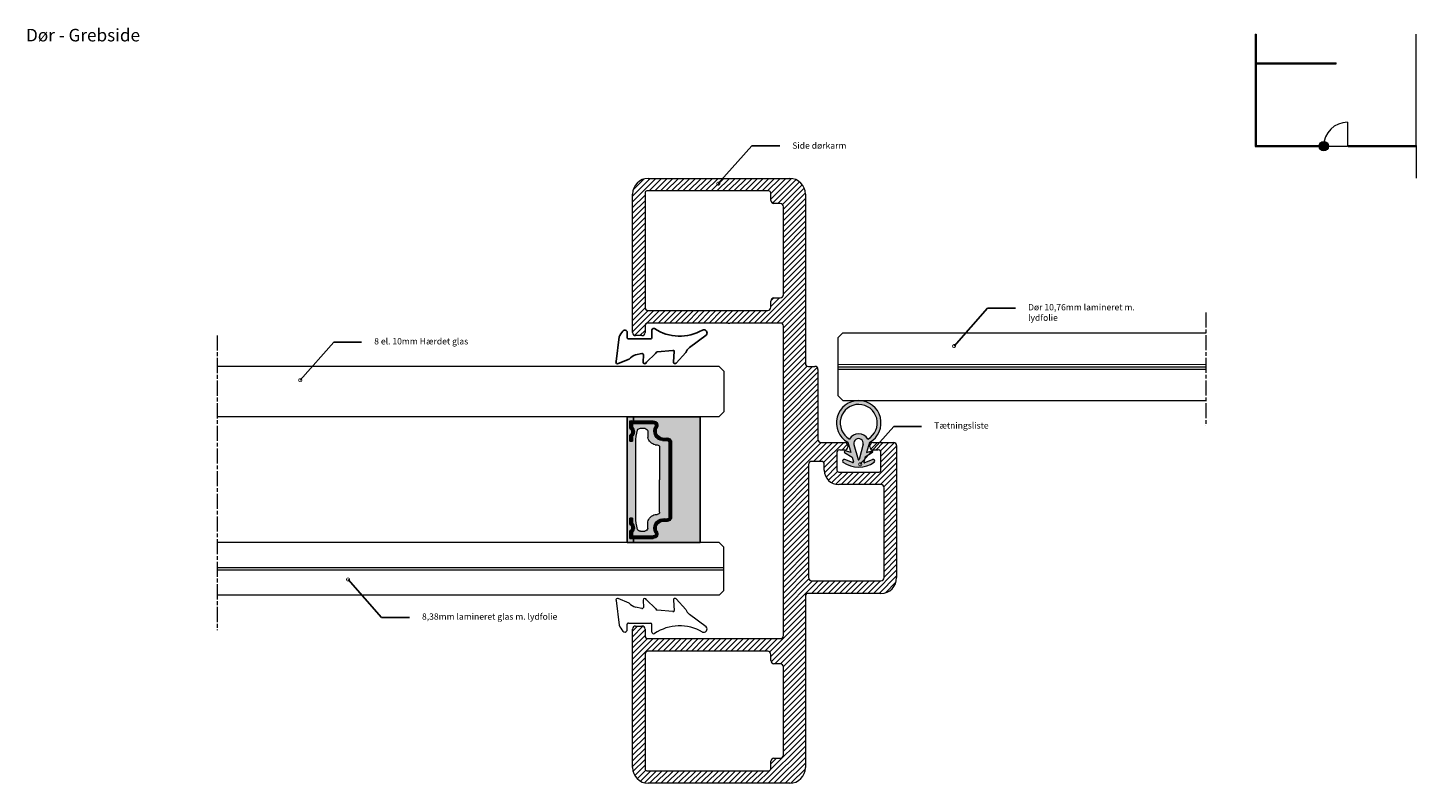
# Model space of a CAD drawing. Units: millimetres. Extents: x 2724 to 2945, y 2825 to 2945.
import ezdxf
from ezdxf import colors
from ezdxf.entities.mleader import LeaderData, LeaderLine
from ezdxf.math import Vec2, Vec3

# ---------------------------------------------------------------- set-up
doc = ezdxf.new("R2010")
doc.units = ezdxf.units.MM
doc.linetypes.add('ACAD_ISO08W100', pattern=[36, 24, -3, 6, -3])
doc.styles.add('GS1', font='arial.ttf', dxfattribs={"height": 40})
doc.styles.get("Standard").update_dxf_attribs({"font": 'arial.ttf'})

# ---------------------------------------------------------------- blocks, each defined once
blk = doc.blocks.new('_DotSmall')
at = {"color": 0, "linetype": 'ByBlock', "const_width": 0.5}
blk.add_lwpolyline([(-0.0625, 0, 1), (0.0625, 0, 1)], format="xyb", close=True, dxfattribs=at)
blk = doc.blocks.new('Skubgummi 3-4mm')
at = {"color": 7}
for p, q in [((4.858509704466087, 14.37319504318111), (0.9318352933555616, 13.88192347551239)), ((4.441295757730131, 12.27945495424001), (5.160967541416994, 14.01571904668845)), ((0.06226140348780973, 12.61311438052371), (1.061851381040924, 12.61311438052371)), ((1.249936451721624, 12.39593845246281), (1.249936451721624, 8.865627420748297)), ((3.580791342145858, 10.25683354161674), (3.782937141405, 11.28984884397005)), ((3.568374075345218, 8.08676384031287), (4.939790936580266, 9.547641840307278)), ((4.925182387400582, 10.06514049474936), (3.750067905756168, 10.01298175524653)), ((-0.1659971774274709, 8.69504489197243), (1.075120813213744, 8.69504489197243)), ((3.077709429803235, 5.323846744714047), (3.320089608256694, 7.810355159878327)), ((4.9057160357047, 5.261634015436812), (3.253498971586396, 5.109692564305533)), ((3.429349382328382, 3.278610962565381), (5.105093750569267, 4.803227865894314)), ((0.6562750805155702, 0.02639140250221317), (2.596175127495826, 2.681994506684077))]:
    blk.add_line(p, q, dxfattribs=at)
for centre, radius, start, end in [((0.2059086133726851, 12.96336414316374), 0.3785623028473764, 125.3798691782287, 247.7000961385901), ((2.253181929023867, 10.79713165299472), 3.355875075127776, 113.1874956524289, 132.4829252851322), ((4.93930879625168, 14.13486688154899), 0.2516521525046358, 331.7407151086055, 108.7279191954056), ((1.048519520705668, 12.41153489123417), 0.2020198727903562, 355.5722168302188, 86.21614027235896), ((6.000869243850957, 10.52811491603688), 2.345093044641263, 131.6851588581551, 161.0453090966737), ((1.056753245198706, 8.888736424526996), 0.1945604721882636, 275.4171005418361, 353.1785655471121), ((3.777433568252036, 10.21265833086181), 0.2015430830698105, 167.3388342425185, 262.1962331431379), ((4.925987247694138, 9.806207694561635), 0.2589340510885936, 273.0558677035171, 90.1780962063009), ((-0.1347307621708751, 8.3943485086279), 0.3023175543687793, 95.9362834453278, 208.9833851998031), ((-6.377638266287249, 4.252936550878076), 7.190361118172837, 329.8018196799643, 33.75164434360457), ((3.707281114948728, 7.712275138480436), 0.3994207724337233, 110.3510519375055, 165.7853276034623), ((3.250002159963969, 5.286048146104349), 0.176390246111064, 167.6261458478297, 271.1359226353498), ((4.906986067761409, 4.989624969317447), 0.272012011043691, 316.7444761533512, 90.26751664681157), ((3.988164287586187, 1.618154819119354), 1.751967095194981, 108.6002998801099, 142.6108178324259), ((0.3118208916484946, 0.4189418482756082), 0.5222495004353438, 155.4127206848547, 311.2662235701226)]:
    blk.add_arc(centre, radius, start, end, dxfattribs=at)
blk = doc.blocks.new('20mm Spacer')
h = blk.add_hatch(color=256)
h.dxf.hatch_style = 1
h.paths.add_polyline_path([(3023.981291400861, 3118.458610023628), (3024.969580207584, 3118.458610023628, 0.5795870621833054), (3026.028436323109, 3118.458610023628), (3027.216725129832, 3118.458610023628), (3027.216725129832, 3117.874755756639), (3027.871317566278, 3117.874755756639), (3027.871317566278, 3118.888001479372), (3017.933779287097, 3118.888001479373), (3007.871279287097, 3118.888001479372), (3007.871279287097, 3117.874755756639), (3008.525871723544, 3117.874755756639), (3008.525871723544, 3118.458610023628), (3009.714160530266, 3118.458610023628, 0.5795870621833008), (3010.773016645791, 3118.458610023628), (3011.761305452514, 3118.458610023628), (3011.761305452514, 3118.058610023629), (3010.968691194875, 3118.058610023629, -0.4231810087828759), (3009.518485981182, 3118.058610023629), (3008.925871723543, 3118.058610023628), (3008.925871723544, 3114.752729158831, 0.5087704542523254), (3009.360105567486, 3114.436443542636, -0.5555771440739504), (3011.659481085287, 3113.305864045302), (3011.659481085287, 3112.467735871855, 0.3973554217464778), (3011.934145535653, 3112.25756172267), (3023.922289821933, 3112.25756172267, 0.3387083062906439), (3024.083115768088, 3112.467735871855), (3024.083115768088, 3113.305864045321, -0.5319166873516102), (3026.280538868457, 3114.490320343414, 0.6239346685979299), (3026.816725129831, 3114.75272915883), (3026.816725129832, 3118.058610023628), (3026.224110872192, 3118.058610023628, -0.4231810087824051), (3024.773905658501, 3118.058610023628), (3023.981291400861, 3118.058610023628)])
h.paths.add_polyline_path([(3023.793697889036, 3117.539228925346, -0.04120239233386302), (3025.767754568035, 3117.288691874049, -0.2679491924301726), (3026.058049752403, 3116.785885865531), (3026.058049752404, 3116.113923976609, -0.2679491924325302), (3025.567060158445, 3115.62293438265), (3024.583192753509, 3115.62293438265, 0.2679491924311744), (3023.40074943312, 3114.440491062262), (3023.40074943312, 3114.121592410374, -0.4142135623730951), (3023.041495774386, 3113.76233875164), (3017.871298426687, 3113.762338751641), (3012.701101078988, 3113.76233875164, -0.4142135623730951), (3012.341847420254, 3114.121592410374), (3012.341847420254, 3114.440491062262, 0.267949192431175), (3011.159404099866, 3115.62293438265), (3010.17553669493, 3115.62293438265, -0.2679491924325305), (3009.684547100971, 3116.113923976609), (3009.684547100971, 3116.785885865531, -0.2679491924307034), (3009.97484228534, 3117.28869187405, -0.04120239233383538), (3011.948898964339, 3117.539228925345)], flags=16)
at = {"true_color": 0xc7c8ca}
h = blk.add_hatch(color=9, dxfattribs=at)
h.dxf.hatch_style = 1
edge = h.paths.add_edge_path()
edge.add_arc((3011.877226292502, 3112.467735871855), 0.6177452072149546, 180, 278.9795750233196, ccw=False)
edge.add_line((3011.259481085287, 3112.467735871855), (3011.259481085287, 3113.305864045302))
edge.add_arc((3010.15165512321, 3113.147255669873), 1.119122414665843, 8.147715726461518, 113.384616619757)
edge.add_arc((3009.258176110066, 3114.75272915883), 0.7323043865215842, 180, 307.84587592751416, ccw=False)
edge.add_line((3008.525871723544, 3114.75272915883), (3008.525871723544, 3117.874755756639))
edge.add_line((3008.525871723544, 3117.874755756639), (3007.871279287097, 3117.874755756639))
edge.add_line((3007.871279287097, 3117.874755756639), (3007.871279287097, 3107.325070804031))
edge.add_line((3007.871279287097, 3107.325070804031), (3027.871317566278, 3107.325070804031))
edge.add_line((3027.871317566278, 3107.325070804031), (3027.871317566278, 3117.874755756639))
edge.add_line((3027.871317566278, 3117.874755756639), (3027.216725129832, 3117.874755756639))
edge.add_line((3027.216725129832, 3117.874755756639), (3027.216725129832, 3114.75272915883))
edge.add_arc((3026.48442074331, 3114.75272915883), 0.7323043865217187, -127.84587592751421, 0, ccw=False)
edge.add_arc((3025.590941730165, 3113.147255669873), 1.119122414666262, 66.615383380243, 171.8522842735385)
edge.add_line((3024.483115768088, 3113.305864045302), (3024.483115768088, 3112.467735871855))
edge.add_arc((3023.865370560874, 3112.467735871855), 0.6177452072147389, -98.97957502357622, 0, ccw=False)
edge.add_line((3023.768951430486, 3111.857561722671), (3011.973645422887, 3111.85756172267))
h = blk.add_hatch()
h.set_pattern_fill('ANSI31', color=256, scale=0.05)
h.set_pattern_definition([(45, (0, 0), (-0.1122532015133644, 0.1122532015133644), [])])
h.paths.add_polyline_path([(3008.925871723543, 3118.058610023628), (3009.518485981182, 3118.058610023629, 0.4231810087828759), (3010.968691194875, 3118.058610023629), (3011.761305452514, 3118.058610023629), (3011.761305452514, 3118.458610023628), (3010.773016645791, 3118.458610023628, -0.5795870621833008), (3009.714160530266, 3118.458610023628), (3008.525871723544, 3118.458610023628), (3008.525871723544, 3114.75272915883, 0.6239346685955675), (3009.707473794181, 3114.17445473819, -0.4944311389829997), (3011.259481085287, 3113.305864045302), (3011.259481085287, 3112.467735871855, 0.4608982575386417), (3011.973645422887, 3111.85756172267), (3023.768951430488, 3111.85756172267, 0.4608982575386342), (3024.483115768088, 3112.467735871855), (3024.483115768088, 3113.305864045302, -0.4944311389829578), (3026.035123059195, 3114.17445473819, 0.6239346685955856), (3027.216725129832, 3114.75272915883), (3027.216725129832, 3118.458610023628), (3026.028436323109, 3118.458610023628, -0.5795870621833054), (3024.969580207584, 3118.458610023628), (3023.981291400861, 3118.458610023628), (3023.981291400861, 3118.058610023628), (3024.773905658501, 3118.058610023628, 0.4231810087824051), (3026.224110872192, 3118.058610023628), (3026.816725129832, 3118.058610023628), (3026.816725129831, 3114.75272915883, -0.6239346685977789), (3026.280538868457, 3114.490320343414, 0.5319166873516332), (3024.083115768088, 3113.305864045321), (3024.083115768088, 3112.467735871855, -0.3387083062906438), (3023.922289821933, 3112.25756172267), (3011.934145535653, 3112.25756172267, -0.397355421746466), (3011.659481085287, 3112.467735871855), (3011.659481085287, 3113.305864045302, 0.555577144073949), (3009.360105567486, 3114.436443542636, -0.508770454252328), (3008.925871723544, 3114.752729158831)])
for p, q in [((3007.871279287097, 3117.874755756639), (3007.871279287097, 3118.888001479373)), ((3007.871279287097, 3118.888001479372), (3017.933779287097, 3118.888001479373)), ((3007.871279287097, 3117.874755756639), (3008.525871723544, 3117.874755756639)), ((3007.871279287097, 3117.874755756639), (3007.871279287097, 3107.325070804031)), ((3008.525871723543, 3118.458610023628), (3009.714160530266, 3118.458610023628)), ((3008.925871723543, 3118.058610023628), (3009.518485981182, 3118.058610023629)), ((3011.761305452514, 3118.458610023628), (3010.773016645791, 3118.458610023628)), ((3011.761305452514, 3118.058610023629), (3010.968691194875, 3118.058610023629)), ((3011.761305452514, 3118.458610023628), (3011.761305452514, 3118.058610023628)), ((3027.871317566278, 3118.888001479372), (3017.933779287097, 3118.888001479373)), ((3023.981291400861, 3118.458610023628), (3024.969580207584, 3118.458610023628)), ((3023.981291400861, 3118.458610023628), (3023.981291400861, 3118.058610023628)), ((3023.981291400861, 3118.058610023628), (3024.773905658501, 3118.058610023628)), ((3027.216725129832, 3118.458610023628), (3026.028436323109, 3118.458610023628)), ((3026.816725129832, 3118.058610023628), (3026.224110872192, 3118.058610023628)), ((3027.871317566278, 3117.874755756639), (3027.216725129832, 3117.874755756639)), ((3027.871317566278, 3117.874755756639), (3027.871317566278, 3118.888001479373)), ((3027.871317566278, 3107.325070804031), (3027.871317566278, 3117.874755756639)), ((3007.871279287097, 3107.325070804031), (3027.871317566278, 3107.325070804031))]:
    blk.add_line(p, q)
at = {"lineweight": 5}
for p, q in [((3008.525871723544, 3118.458610023628), (3008.525871723543, 3114.75272915883)), ((3008.925871723543, 3118.058610023628), (3008.925871723543, 3114.75272915883)), ((3023.793697889036, 3117.539228925346), (3011.948898964339, 3117.539228925345)), ((3026.816725129832, 3118.058610023629), (3026.816725129832, 3114.75272915883)), ((3027.216725129832, 3118.458610023628), (3027.216725129832, 3114.75272915883)), ((3009.684547100971, 3116.78588586553), (3009.684547100971, 3116.113923976608)), ((3010.175536694928, 3115.62293438265), (3011.159404099865, 3115.62293438265)), ((3025.567060158447, 3115.62293438265), (3024.583192753509, 3115.62293438265)), ((3026.058049752403, 3116.78588586553), (3026.058049752404, 3116.113923976608)), ((3011.259481085287, 3113.305864045302), (3011.259481085287, 3112.467735871855)), ((3011.659481085287, 3113.305864045302), (3011.659481085287, 3112.467735871855)), ((3012.341847420254, 3114.440491062261), (3012.341847420254, 3114.121592410375)), ((3012.701101078987, 3113.762338751641), (3017.871298426687, 3113.762338751641)), ((3023.041495774387, 3113.762338751641), (3017.871298426687, 3113.762338751641)), ((3023.40074943312, 3114.440491062261), (3023.40074943312, 3114.121592410375)), ((3024.083115768088, 3113.305864045302), (3024.083115768088, 3112.467735871855)), ((3024.483115768088, 3113.305864045302), (3024.483115768088, 3112.467735871855)), ((3011.934145553563, 3112.25756172267), (3023.922289821933, 3112.25756172267)), ((3011.973645422887, 3111.85756172267), (3023.768951430488, 3111.85756172267))]:
    blk.add_line(p, q, dxfattribs=at)
for centre, radius, start, end in [((3010.243588588029, 3118.761913868727), 1.010153497734381, 224.1256829605653, 315.8743170394526), ((3010.243588588029, 3118.761913868727), 0.6101534977343813, 209.8079479965638, 330.1920520034362), ((3025.499008265347, 3118.761913868727), 1.010153497734381, 224.1256829606382, 315.8743170393982), ((3025.499008265347, 3118.761913868727), 0.6101534977343813, 209.8079479965634, 330.1920520034365)]:
    blk.add_arc(centre, radius, start, end)
for centre, radius, start, end in [((3010.265137469709, 3116.78588586553), 0.5805903687375407, 120.0000000000519, 180), ((3012.47945077084, 3105.45649060578), 12.09438094812937, 92.51423677854855, 101.9517914259596), ((3023.263146082534, 3105.45649060578), 12.09438094812937, 78.04820857403712, 87.48576322145229), ((3025.477459383666, 3116.78588586553), 0.5805903687375407, 7.016709298534877e-15, 59.9999999999419), ((3009.258176110066, 3114.75272915883), 0.7323043865217188, 180, 307.8458759279258), ((3009.258176110066, 3114.752729158831), 0.3323043865217026, 179.997254140825, 287.8625890913178), ((3010.158083353992, 3113.15584513872), 1.508874023857011, 5.706026305051513, 121.9282234747979), ((3010.355251359309, 3116.293638640989), 0.6943641427574604, 194.9999999999945, 255.0000000000056), ((3010.726599806068, 3114.007686768465), 1.672227380430432, 14.99999999999445, 75.00000000000556), ((3025.015997047306, 3114.007686768465), 1.672227380430432, 104.9999999999945, 165.0000000000055), ((3025.581011883487, 3113.157518324039), 1.505223978532822, 62.30706797947605, 174.3440952445839), ((3025.387345494065, 3116.293638640989), 0.6943641427574604, 284.9999999999945, 345.0000000000056), ((3026.48442074331, 3114.75272915883), 0.7323043865217188, 232.154124072073, 7.016709298534877e-15), ((3026.48442074331, 3114.75272915883), 0.3323043865217188, 232.154124072073, 7.016709298534877e-15), ((3010.15165512321, 3113.147255669874), 1.119122414665843, 8.14771572643834, 113.3846166195327), ((3011.877226292502, 3112.467735871855), 0.617745207214739, 180, 278.9795750233122), ((3011.908167946207, 3112.508171735927), 0.2519528009323609, 189.2353292736667, 275.9180041539643), ((3012.701101078988, 3114.121592410374), 0.3592536587343603, 179.9999999999479, 269.9999999998437), ((3023.041495774386, 3114.121592410374), 0.3592536587343603, 270.0000000001563, 5.211722461039679e-11), ((3023.865370560874, 3112.467735871855), 0.617745207214739, 261.0204249766888, 7.016709298534877e-15), ((3023.865370560874, 3112.467735871855), 0.217745207214739, 285.153330398653, 7.016709298534877e-15), ((3025.590941730165, 3113.147255669874), 1.119122414665843, 66.61538338047406, 171.8522842735623)]:
    blk.add_arc(centre, radius, start, end, dxfattribs=at)

msp = doc.modelspace()

# ---------------------------------------------------------------- hatches: boundary and pattern name
at = {"lineweight": 5}
h = msp.add_hatch(color=1, dxfattribs=at)
h.dxf.hatch_style = 1
h.paths.add_polyline_path([(2930.76652236975, 2925.759055844711), (2929.273160122236, 2925.759055844702, 0.9100550523524172)])
h.paths.add_polyline_path([(2929.274068880036, 2925.909055844702, 0.02656313921268588), (2929.269841245993, 2925.829534915531, 0.02353208084970486), (2929.273160122236, 2925.759055844702), (2930.76652236975, 2925.759055844711, 0.02353208084970486), (2930.769841245993, 2925.82953491554, 0.02656313921268588), (2930.765613611948, 2925.909055844711)])
h.paths.add_polyline_path([(2930.765613611948, 2925.909055844711, 0.8990398430344874), (2929.274068880036, 2925.909055844702)])
h = msp.add_hatch(dxfattribs=at)
h.set_pattern_fill('ANSI31', scale=0.2)
h.set_pattern_definition([(45, (3.636107574006019, -7.276961379009663), (-0.4490128060534577, 0.4490128060534577), [])])
h.paths.add_polyline_path([(2847.612458803597, 2827.005298631788, -0.4142135623730951), (2845.112458803597, 2824.505298631788), (2822.612458803597, 2824.505298631788, -0.4142135623730951), (2820.112458803597, 2827.005298631788), (2820.112458803597, 2849.005298631788, -0.4142135623730951), (2820.612458803597, 2849.505298631788), (2821.612458803597, 2849.505298631788, -0.4142135623730951), (2822.112458803597, 2849.005298631788), (2822.112458803597, 2848.005298631788, 0.4142135623730951), (2822.612458803597, 2847.505298631788), (2843.612458803597, 2847.505298631788, 0.4142135623730951), (2844.112458803597, 2848.005298631788), (2844.112458803597, 2891.205298631789), (2844.112458803597, 2897.205298631789, 0.4142135623730951), (2843.612458803597, 2897.705298631789), (2835.612458803597, 2897.705298631789), (2835.312028494083, 2897.705298631789), (2822.612458803597, 2897.705298631789, 0.4142135623730951), (2822.112458803597, 2897.205298631789), (2822.112458803597, 2896.205298631789, -0.4142135623730951), (2821.612458803597, 2895.705298631789), (2820.612458803597, 2895.705298631789, -0.4142135623730951), (2820.112458803597, 2896.205298631789), (2820.112458803597, 2918.205298631789, -0.4142135623730951), (2822.612458803597, 2920.705298631789), (2845.112458803597, 2920.705298631789, -0.4142135623730951), (2847.612458803597, 2918.205298631789), (2847.612458803597, 2899.905298631788), (2847.612458803597, 2891.305298631788, 0.4142135623730951), (2848.112458803597, 2890.805298631788), (2849.112458803597, 2890.805298631788, -0.4142135623730951), (2849.612458803597, 2890.305298631788), (2849.612458803597, 2883.705298631789), (2849.612458803597, 2881.705298631789), (2849.612458803597, 2879.205298631789, 0.4142135623730951), (2850.112458803597, 2878.705298631789), (2853.862458803597, 2878.705298631789, -0.4744978678079134), (2854.352356752154, 2878.105298631788, -0.4744978678082226), (2853.862458803597, 2877.505298631788), (2853.162458803597, 2877.505298631788, 0.4142135623730954), (2852.612458803597, 2877.205298631789), (2852.612458803597, 2874.305298631788, 0.4142135623730951), (2852.912458803597, 2874.005298631788), (2859.312458803597, 2874.005298631788, 0.4142135623730951), (2859.612458803597, 2874.305298631788), (2859.612458803597, 2877.205298631789, 0.4142135623730951), (2859.062458803597, 2877.505298631788), (2858.362458803597, 2877.505298631788, -0.4744978678082748), (2857.872560855041, 2878.105298631788, -0.4744978678079604), (2858.362458803597, 2878.705298631789), (2861.612458803597, 2878.705298631789, -0.4142135623730951), (2862.112458803597, 2878.205298631789), (2862.112458803597, 2857.205298631789, -0.4142135623730951), (2859.612458803597, 2854.705298631789), (2848.112458803597, 2854.705298631789, 0.4142135623730951), (2847.612458803597, 2854.205298631789)])
h.paths.add_polyline_path([(2822.112458803597, 2826.805298631788, 0.4142135623730951), (2822.412458803597, 2826.505298631788), (2841.812458803597, 2826.505298631788, 0.4142135623730951), (2842.112458803597, 2826.805298631788), (2842.112458803597, 2828.005298631788, -0.4142135623730951), (2842.612458803597, 2828.505298631788), (2843.612458803597, 2828.505298631788, 0.4142135623730951), (2844.112458803597, 2829.005298631788), (2844.112458803597, 2843.005298631788, 0.4142135623730951), (2843.612458803597, 2843.505298631788), (2842.612458803597, 2843.505298631788, -0.4142135623730951), (2842.112458803597, 2844.005298631788), (2842.112458803597, 2845.005298631788, 0.4142135623730951), (2841.612458803597, 2845.505298631788), (2822.612458803597, 2845.505298631788, 0.4142135623730951), (2822.112458803597, 2845.005298631788)], flags=16)
h.paths.add_polyline_path([(2848.612458803597, 2856.705298631789), (2859.612458803597, 2856.705298631789, 0.4142135623730951), (2860.112458803597, 2857.205298631789), (2860.112458803597, 2871.505298631788, 0.4142135623730951), (2859.612458803597, 2872.005298631788), (2852.912458803597, 2872.005298631788, -0.4142135623730951), (2850.612458803597, 2874.305298631788), (2850.612458803597, 2875.205298631789, 0.4142135623730951), (2850.112458803597, 2875.705298631789), (2848.612458803597, 2875.705298631789, 0.4142135623730951), (2848.112458803597, 2875.205298631789), (2848.112458803597, 2857.205298631789, 0.4142135623730971)], flags=16)
h.paths.add_polyline_path([(2822.612458803597, 2899.705298631789), (2841.612458803597, 2899.705298631789, 0.4142135623730951), (2842.112458803597, 2900.205298631789), (2842.112458803597, 2901.205298631789, -0.4142135623730951), (2842.612458803597, 2901.705298631789), (2843.612458803597, 2901.705298631789, 0.4142135623730951), (2844.112458803597, 2902.205298631789), (2844.112458803597, 2916.205298631789, 0.4142135623730951), (2843.612458803597, 2916.705298631789), (2842.612458803597, 2916.705298631789, -0.4142135623730951), (2842.112458803597, 2917.205298631789), (2842.112458803597, 2918.405298631788, 0.4142135623730951), (2841.812458803597, 2918.705298631789), (2822.412458803597, 2918.705298631788, 0.4142135623730951), (2822.112458803597, 2918.405298631788), (2822.112458803597, 2900.205298631789, 0.4142135623730951)], flags=16)
h = msp.add_hatch(color=7, dxfattribs=at)
h.dxf.hatch_style = 1
h.paths.add_polyline_path([(2854.84699750037, 2877.126556789089), (2853.985304318664, 2877.35744678125, 0.767326987976761), (2853.843787834029, 2877.106001537058), (2855.036094139855, 2876.366846897065), (2855.237339577662, 2875.615788698381, -0.7673269879821374), (2855.08038996397, 2875.525173796668), (2853.863684721669, 2876.000893585161, 0.7963917045919635), (2853.582564515923, 2875.575634234812, 0.3101962871605212), (2858.568129742856, 2875.556678599336, 0.8081681202291037), (2858.280029309649, 2875.979208749369), (2857.070304294808, 2875.506218161192, -0.767326987982135), (2856.913354681116, 2875.596833062905), (2857.114600118923, 2876.34789126159), (2858.29406017052, 2877.106001537059, 0.7958587792826335), (2858.142394679156, 2877.35445957016), (2857.303696758408, 2877.107601153613), (2857.819609176281, 2878.719051234913, 3.801844069075606), (2854.331085082497, 2878.738006870389)])
h.paths.add_polyline_path([(2856.80453973255, 2878.432037727734), (2856.150426008729, 2875.990852076506, -0.7673269879789532), (2855.978686029846, 2875.990852076506), (2855.330835071975, 2878.408664767009, -1.213421539000088)], flags=16)
h.paths.add_polyline_path([(2854.629131062948, 2879.258745378219, -3.788137306659491), (2857.53638572714, 2879.248122860566, 0.5773502691891889)], flags=16)

# ---------------------------------------------------------------- linework, layer by layer
for p, q in [((2919.118366287319, 2943.63341589641), (2919.118366287426, 2925.76609962549)), ((2919.118366287319, 2943.63341589641), (2919.268366287319, 2943.633415896411)), ((2919.268366287319, 2943.633415896411), (2919.268366287425, 2925.916099625491)), ((2944.72131620456, 2925.916099625645), (2944.721316204453, 2943.633415896488)), ((2919.268366287346, 2939.089209381799), (2931.994841245913, 2939.089209381876)), ((2919.268366287347, 2938.9392093818), (2931.994841245914, 2938.939209381876)), ((2925.631603766631, 2938.939209381838), (2925.63160376663, 2939.089209381837)), ((2931.994841245914, 2938.939209381876), (2931.994841245913, 2939.089209381876)), ((2933.819841246015, 2929.641099625555), (2933.819841245992, 2925.841099625555)), ((2919.118366287426, 2925.76609962549), (2929.919841245993, 2925.766099625555)), ((2919.268366287425, 2925.916099625491), (2929.919841245992, 2925.916099625555)), ((2929.919841245992, 2925.916099625555), (2929.919841245993, 2925.766099625555)), ((2930.019841245993, 2925.841099625578), (2933.819841245993, 2925.841099625556)), ((2933.919841245992, 2925.916099625579), (2944.72131620456, 2925.916099625645)), ((2933.919841245993, 2925.766099625579), (2933.919841245992, 2925.916099625579)), ((2933.919841245993, 2925.766099625579), (2944.721316204561, 2925.766099625645)), ((2944.72131620456, 2925.916099625645), (2944.72131620456, 2925.766099625645)), ((2944.72131620456, 2925.766099625645), (2944.721316204591, 2920.766099625645))]:
    msp.add_line(p, q, dxfattribs=at)
at = {"color": 7, "linetype": 'Continuous', "lineweight": 5}
for p, q in [((2822.612458803597, 2920.705298631789), (2845.112458803597, 2920.705298631789)), ((2820.112458803597, 2896.205298631789), (2820.112458803597, 2918.205298631789)), ((2822.112458803597, 2918.405298631789), (2822.112458803597, 2900.205298631789)), ((2841.812458803597, 2918.705298631789), (2822.412458803597, 2918.705298631789)), ((2842.112458803597, 2917.205298631789), (2842.112458803597, 2918.405298631789)), ((2847.612458803597, 2918.205298631789), (2847.612458803597, 2899.905298631789)), ((2843.612458803597, 2916.705298631789), (2842.612458803597, 2916.705298631789)), ((2844.112458803597, 2902.205298631789), (2844.112458803597, 2916.205298631789)), ((2842.112458803597, 2900.205298631789), (2842.112458803597, 2901.205298631789)), ((2842.612458803597, 2901.705298631789), (2843.612458803597, 2901.705298631789)), ((2822.612458803597, 2899.705298631789), (2841.612458803597, 2899.705298631789)), ((2847.612458803597, 2899.905298631789), (2847.612458803597, 2891.305298631789)), ((2822.112458803597, 2897.205298631789), (2822.112458803597, 2896.205298631789)), ((2835.312028494083, 2897.705298631789), (2822.612458803597, 2897.705298631789)), ((2835.312028494083, 2897.705298631789), (2835.612458803597, 2897.705298631789)), ((2843.612458803597, 2897.705298631789), (2835.612458803597, 2897.705298631789)), ((2844.112458803597, 2891.205298631789), (2844.112458803597, 2897.205298631789)), ((2821.612458803597, 2895.705298631789), (2820.612458803597, 2895.705298631789)), ((2844.112458803597, 2848.005298631789), (2844.112458803597, 2891.205298631789)), ((2848.112458803597, 2890.805298631789), (2849.112458803597, 2890.805298631789)), ((2849.612458803597, 2890.305298631789), (2849.612458803597, 2883.705298631789)), ((2849.612458803597, 2883.705298631789), (2849.612458803597, 2881.705298631789)), ((2849.612458803597, 2881.705298631789), (2849.612458803597, 2879.205298631789)), ((2850.112458803597, 2878.705298631789), (2853.862458803597, 2878.705298631789)), ((2858.362458803597, 2878.705298631789), (2861.612458803597, 2878.705298631789)), ((2852.612458803597, 2877.205298631789), (2852.612458803597, 2874.305298631789)), ((2853.862458803597, 2877.505298631789), (2853.162458803597, 2877.505298631789)), ((2854.362458803597, 2878.205298631789), (2854.362458803597, 2878.005298631789)), ((2857.862458803597, 2878.005298631789), (2857.862458803597, 2878.205298631789)), ((2859.062458803597, 2877.505298631789), (2858.362458803597, 2877.505298631789)), ((2859.612458803597, 2874.305298631789), (2859.612458803597, 2877.205298631789)), ((2862.112458803597, 2878.205298631789), (2862.112458803597, 2857.205298631789)), ((2848.112458803597, 2875.205298631789), (2848.112458803597, 2857.205298631789)), ((2850.112458803597, 2875.705298631789), (2848.612458803597, 2875.705298631789)), ((2850.612458803597, 2874.305298631789), (2850.612458803597, 2875.205298631789)), ((2852.912458803597, 2874.005298631789), (2859.312458803597, 2874.005298631789)), ((2859.612458803597, 2872.005298631789), (2852.912458803597, 2872.005298631789)), ((2860.112458803597, 2857.205298631789), (2860.112458803597, 2871.505298631789)), ((2848.612458803597, 2856.705298631789), (2859.612458803597, 2856.705298631789)), ((2847.612458803597, 2854.205298631789), (2847.612458803597, 2827.005298631789)), ((2859.612458803597, 2854.705298631789), (2848.112458803597, 2854.705298631789)), ((2820.112458803597, 2827.005298631789), (2820.112458803597, 2849.005298631789)), ((2820.612458803597, 2849.505298631789), (2821.612458803597, 2849.505298631789)), ((2822.112458803597, 2849.005298631789), (2822.112458803597, 2848.005298631789)), ((2822.612458803597, 2847.505298631789), (2843.612458803597, 2847.505298631789)), ((2841.612458803597, 2845.505298631789), (2822.612458803597, 2845.505298631789)), ((2822.112458803597, 2845.005298631789), (2822.112458803597, 2826.805298631789)), ((2842.112458803597, 2844.005298631789), (2842.112458803597, 2845.005298631789)), ((2843.612458803597, 2843.505298631789), (2842.612458803597, 2843.505298631789)), ((2844.112458803597, 2829.005298631789), (2844.112458803597, 2843.005298631789)), ((2842.112458803597, 2826.805298631789), (2842.112458803597, 2828.005298631789)), ((2842.612458803597, 2828.505298631789), (2843.612458803597, 2828.505298631789)), ((2822.412458803597, 2826.505298631789), (2841.812458803597, 2826.505298631789)), ((2845.112458803597, 2824.505298631789), (2822.612458803597, 2824.505298631789))]:
    msp.add_line(p, q, dxfattribs=at)
at = {"color": 7, "linetype": 'ACAD_ISO08W100', "lineweight": 5, "ltscale": 0.1}
for p, q in [((2911.271908017929, 2899.367487980172), (2911.268605145243, 2881.367488283199)), ((2754.067831884759, 2895.745411026297), (2754.067831884759, 2848.869922539281))]:
    msp.add_line(p, q, dxfattribs=at)
at = {"color": 7, "lineweight": 5}
for p, q in [((2853.557703196814, 2896.13806849169), (2852.813603098291, 2895.388758411867)), ((2853.557703196814, 2896.13806849169), (2911.270603846971, 2896.148658400937)), ((2852.813255832905, 2886.127388036582), (2852.816472990055, 2895.391648397814)), ((2833.876042882416, 2890.783308276348), (2754.067831884759, 2890.783308276351)), ((2833.876042882415, 2890.783308276348), (2834.624507688152, 2890.029879483686)), ((2834.624507688152, 2890.029879483686), (2834.624507688152, 2883.55724725411)), ((2852.814731997828, 2890.378214324009), (2911.271357539149, 2890.367487946503)), ((2852.814863958675, 2890.758214299796), (2911.271357539149, 2890.747487946503)), ((2852.814995919521, 2891.138214275582), (2911.271357539149, 2891.127487946503)), ((2853.561582377188, 2885.373821918606), (2852.813255832905, 2886.127388036582)), ((2853.557355931429, 2885.378077956759), (2911.270256581586, 2885.367488047512)), ((2833.85566782925, 2882.783308276348), (2834.624507688152, 2883.55724725411)), ((2833.85566782925, 2882.783308276348), (2754.067831884759, 2882.78330827635)), ((2854.331085082497, 2878.738006870388), (2854.84699750037, 2877.126556789089)), ((2856.80453973255, 2878.432037727734), (2856.150426008729, 2875.990852076506)), ((2857.819609176281, 2878.719051234913), (2857.303696758408, 2877.107601153613)), ((2853.84378783403, 2877.106001537058), (2855.036094139855, 2876.366846897065)), ((2854.84699750037, 2877.126556789089), (2853.985304318662, 2877.357446781251)), ((2855.036094139855, 2876.366846897065), (2855.237339577662, 2875.615788698381)), ((2855.330835071976, 2878.408664767006), (2855.97905019768, 2875.989492983643)), ((2857.114600118923, 2876.34789126159), (2856.913354681116, 2875.596833062905)), ((2858.294060170518, 2877.106001537058), (2857.114600118923, 2876.34789126159)), ((2857.303696758408, 2877.107601153613), (2858.152543685886, 2877.357446781251)), ((2855.080389963971, 2875.525173796667), (2853.863684721669, 2876.000893585161)), ((2857.070304294807, 2875.506218161192), (2858.287009537109, 2875.981937949685)), ((2833.876042882414, 2862.783308276349), (2754.067831884759, 2862.78330827635)), ((2833.876042882415, 2862.783308276348), (2834.624507688152, 2862.029879483686)), ((2834.624601231264, 2855.166807178583), (2834.624601231263, 2862.029972410486)), ((2834.624601231263, 2858.788343319621), (2754.067831884759, 2858.788343319621)), ((2834.624601231263, 2858.408343319621), (2754.067831884758, 2858.40834331962)), ((2833.876136425528, 2854.413378385921), (2754.067831884759, 2854.413378385918)), ((2833.876136425527, 2854.413378385921), (2834.624601231264, 2855.166807178583)), ((2817.504021293235, 2853.581183051451), (2817.995292860904, 2849.654508640341)), ((2819.597761382176, 2853.163969104715), (2817.861497289728, 2853.883640888402)), ((2821.620382794799, 2852.303464689131), (2820.587367492446, 2852.50561048839)), ((2821.812075841667, 2853.647855734386), (2821.86423458117, 2852.472741252741)), ((2823.790452496103, 2852.29104742233), (2822.329574496109, 2853.662464283565)), ((2826.553369591702, 2851.800382776788), (2824.066861176538, 2852.042762955242)), ((2826.615582320979, 2853.62838938269), (2826.767523772111, 2851.976172318572)), ((2828.598605373851, 2852.152022729314), (2827.073988470522, 2853.827767097554)), ((2819.264101955892, 2848.784934750473), (2819.264101955892, 2849.784524728026)), ((2819.481277883953, 2849.972609798707), (2823.011588915668, 2849.972609798707)), ((2823.182171444444, 2848.556676169558), (2823.182171444444, 2849.797794160199)), ((2831.850824933914, 2849.378948427501), (2829.195221829732, 2851.318848474481))]:
    msp.add_line(p, q, dxfattribs=at)
at = {"color": 18, "lineweight": 5, "true_color": 0x000000}
msp.add_circle((2930.019841245993, 2925.829534915535), 0.75, dxfattribs=at)
at = {"lineweight": 5}
msp.add_arc((2933.819841245992, 2925.841099625556), 3.799999999999727, 89.99999999963524, 179.9999999996352, dxfattribs=at)
at = {"color": 7, "linetype": 'Continuous', "lineweight": 5}
for centre, radius, start, end in [((2822.612458803597, 2918.205298631789), 2.5, 90, 180), ((2845.112458803597, 2918.205298631789), 2.5, 0, 90), ((2822.412458803597, 2918.405298631789), 0.2999999999999545, 90, 180), ((2841.812458803597, 2918.405298631789), 0.3000000000001819, 0, 90), ((2842.612458803597, 2917.205298631789), 0.5, 180, 270), ((2843.612458803597, 2916.205298631789), 0.5, 0, 90), ((2842.612458803597, 2901.205298631789), 0.5, 90, 180), ((2843.612458803597, 2902.205298631789), 0.5, 270, 0), ((2822.612458803597, 2900.205298631789), 0.5, 180, 270), ((2841.612458803597, 2900.205298631789), 0.5, 270, 0), ((2820.612458803597, 2896.205298631789), 0.5, 180, 270), ((2821.612458803597, 2896.205298631789), 0.5, 270, 0), ((2822.612458803597, 2897.205298631789), 0.5, 90, 180), ((2843.612458803597, 2897.205298631789), 0.5, 0, 90), ((2848.112458803597, 2891.305298631789), 0.5, 180, 270), ((2849.112458803597, 2890.305298631789), 0.5, 0, 90), ((2850.112458803597, 2879.205298631789), 0.5, 180, 270), ((2853.862458803597, 2878.205298631789), 0.5, 0, 90), ((2858.362458803597, 2878.205298631789), 0.5, 90, 180), ((2861.612458803597, 2878.205298631789), 0.5, 0, 90), ((2853.037458803597, 2877.080298631789), 0.4430011286666901, 73.61045966596963, 163.6104596659446), ((2853.862458803597, 2878.005298631789), 0.5, 270, 0), ((2858.362458803597, 2878.005298631789), 0.5, 180, 270), ((2859.187458803597, 2877.080298631789), 0.4430011286666901, 16.38954033405536, 106.3895403340304), ((2848.612458803597, 2875.205298631789), 0.5, 90, 180), ((2850.112458803597, 2875.205298631789), 0.5, 0, 90), ((2852.912458803597, 2874.305298631789), 2.299999999999955, 180, 270), ((2852.912458803597, 2874.305298631789), 0.2999999999999545, 180, 270), ((2859.312458803597, 2874.305298631789), 0.2999999999999545, 270, 0), ((2859.612458803597, 2871.505298631789), 0.5, 0, 90), ((2848.612458803597, 2857.205298631789), 0.5, 180, 270), ((2859.612458803597, 2857.205298631789), 0.5, 270, 0), ((2859.612458803597, 2857.205298631789), 2.5, 270, 0), ((2848.112458803597, 2854.205298631789), 0.5, 90, 180), ((2820.612458803597, 2849.005298631789), 0.5, 90, 180), ((2821.612458803597, 2849.005298631789), 0.5, 0, 90), ((2822.612458803597, 2848.005298631789), 0.5, 180, 270), ((2843.612458803597, 2848.005298631789), 0.5, 270, 0), ((2822.612458803597, 2845.005298631789), 0.5, 90, 180), ((2841.612458803597, 2845.005298631789), 0.5, 0, 90), ((2842.612458803597, 2844.005298631789), 0.5, 180, 270), ((2843.612458803597, 2843.005298631789), 0.5, 0, 90), ((2842.612458803597, 2828.005298631789), 0.5, 90, 180), ((2843.612458803597, 2829.005298631789), 0.5, 270, 0), ((2822.612458803597, 2827.005298631789), 2.5, 180, 270), ((2822.412458803597, 2826.805298631789), 0.2999999999999545, 180, 270), ((2841.812458803597, 2826.805298631789), 0.2999999999999545, 270, 0), ((2845.112458803597, 2827.005298631789), 2.5, 270, 0)]:
    msp.add_arc(centre, radius, start, end, dxfattribs=at)
at = {"color": 7, "lineweight": 5}
for centre, radius, start, end in [((2856.092117245577, 2881.814838369537), 3.545155335603038, 299.1621199884262, 240.2152286020422), ((2856.092117245577, 2881.814838369537), 2.945155335603038, 299.1621199884262, 240.2152286020422), ((2856.07969193833, 2878.414181987904), 1.678515467147011, 29.79065379845473, 149.7906537983952), ((2856.065412595989, 2878.563781626066), 0.7507765171801107, 349.8935909792215, 191.9236791593834), ((2853.948233351407, 2877.212764545267), 0.1493559708293935, 75.62865414640365, 225.6286541459904), ((2858.18961465314, 2877.212764545267), 0.1493559708293935, 314.3713458540095, 104.3713458535964), ((2853.771952025779, 2875.755986264154), 0.2615233897333921, 69.46601699025172, 223.6001175754552), ((2856.089154267016, 2879.197603398814), 4.404730730165859, 235.3147645148738, 304.2495486059141), ((2855.146724675948, 2875.591508508644), 0.09381144933444997, 224.9999999999997, 14.99999999996928), ((2856.064556019287, 2876.013860870831), 0.08889915468094454, 194.9999999999943, 345.0000000000055), ((2857.00396958283, 2875.572552873169), 0.09381144933444997, 165.0000000000308, 315.0000000000002), ((2858.378742232999, 2875.737030628678), 0.2615233897333921, 316.3998824245448, 110.5339830097483), ((2817.742349454867, 2853.661982143237), 0.2516521525046358, 61.7407151086055, 198.7279191954055), ((2821.349101420379, 2854.723542590836), 2.345093044641263, 221.685158858155, 251.0453090966737), ((2821.664558005554, 2852.500106915237), 0.2015430830698105, 257.3388342425184, 352.1962331431379), ((2822.071008641854, 2853.648660594679), 0.2589340510885936, 3.055867703517102, 180.1780962063008), ((2824.164941197936, 2852.429954461934), 0.3994207724337233, 200.3510519375054, 255.7853276034622), ((2826.591168190312, 2851.972675506949), 0.176390246111064, 257.6261458478297, 1.135922635349826), ((2826.887591367099, 2853.629659414747), 0.272012011043691, 46.74447615335121, 180.2675166468115), ((2830.259061517297, 2852.710837634571), 1.751967095194981, 198.6002998801182, 232.6108178324258), ((2819.465681445182, 2849.771192867691), 0.2020198727903562, 85.57221683021879, 176.216140272359), ((2822.988479911889, 2849.779426592184), 0.1945604721882636, 5.417100541836144, 83.1785655471121), ((2821.080084683421, 2850.975855276009), 3.355875075127776, 203.1874956524289, 222.4829252851321), ((2818.913852193252, 2848.928581960358), 0.3785623028473764, 215.3798691782286, 337.70009613859), ((2823.482867827788, 2848.587942584814), 0.3023175543687793, 185.9362834453277, 298.9833851998031), ((2827.624279785538, 2842.345035080698), 7.190361118172837, 59.80181967996435, 123.7516443436046), ((2831.45827448814, 2849.034494238634), 0.5222495004353438, 245.4127206848547, 41.26622357012257)]:
    msp.add_arc(centre, radius, start, end, dxfattribs=at)

# ---------------------------------------------------------------- block references
at = {"color": 7, "lineweight": 5, "xscale": -1, "rotation": 90}
msp.add_blockref('Skubgummi 3-4mm', (2831.877216336419, 2896.42248181989), dxfattribs=at)
at = {"color": 1, "xscale": -1, "rotation": 89.999999999996}
msp.add_blockref('20mm Spacer', (5938.180738633493, 5890.654587563228), dxfattribs=at)

# ---------------------------------------------------------------- texts
at = {"color": 7, "lineweight": 5, "style": 'GS1'}
msp.add_text('Dør - Grebside ', height=2, dxfattribs=at).set_placement((2723.707256836181, 2942.497139325741))

# ---------------------------------------------------------------- leaders
at = {"color": 7, "lineweight": 5}
ml = msp.add_multileader_mtext('Standard', dxfattribs=at)
ml.set_content('Side dørkarm ', color=7)
ml.set_leader_properties()
ml.set_arrow_properties(name='DOTSMALL')
ml.build(insert=Vec2(0, 0))
ml.multileader.update_dxf_attribs({"arrow_head_size": 1})
ctx = ml.context
ctx.base_point, ctx.char_height, ctx.arrow_head_size, ctx.plane_origin, ctx.plane_x_axis, ctx.plane_y_axis = Vec3(2843.521669714218, 2925.904542895008), 1, 1, Vec3(2833.763245536305, 2919.872224773709), Vec3(0.9999999326606916, -0.0003669858478731345), Vec3(0.0003669858478731345, 0.9999999326606916)
notes = []
notes.append((ctx, [(0, (1, 1, 0), (2839.088534019033, 2925.90616979318), (0.9999999326606915, -0.0003669858478731351), 4.433135993709599, [(0, [(2833.763245536305, 2919.872224773709)], 0, [])])]))
ctx.mtext.insert, ctx.mtext.text_direction, ctx.mtext.rotation, ctx.mtext.width, ctx.mtext.flow_direction = Vec3(2845.521862960554, 2926.430752953313), Vec3(0.9999999326606916, -0.0003669858478731345), 6.282818321323475, 26.26845973856478, 5
ml = msp.add_multileader_mtext('Standard', dxfattribs=at)
ml.set_content('Dør 10,76mm lamineret m. lydfolie', color=7)
ml.set_leader_properties()
ml.set_arrow_properties(name='DOTSMALL')
ml.build(insert=Vec2(0, 0))
ml.multileader.update_dxf_attribs({"arrow_head_size": 1})
ctx = ml.context
ctx.base_point, ctx.char_height, ctx.arrow_head_size, ctx.plane_origin, ctx.plane_x_axis, ctx.plane_y_axis = Vec3(2881.008936729861, 2900.076271671798), 1, 1, Vec3(2871.250512551949, 2894.043953550498), Vec3(0.9999999326606914, -0.0003669858478731343), Vec3(0.0003669858478731343, 0.9999999326606914)
notes.append((ctx, [(0, (1, 1, 0), (2876.575801034676, 2900.077898569969), (0.9999999326606916, -0.0003669858478731354), 4.433135993709604, [(0, [(2871.250512551949, 2894.043953550498)], 0, [])])]))
ctx.mtext.insert, ctx.mtext.text_direction, ctx.mtext.rotation, ctx.mtext.width, ctx.mtext.flow_direction = Vec3(2883.009174034526, 2900.722536292277), Vec3(0.9999999326606914, -0.0003669858478731343), 6.282818321323475, 21.81965298475437, 5
ml = msp.add_multileader_mtext('Standard', dxfattribs=at)
ml.set_content('8 el. 10mm Hærdet glas', color=7)
ml.set_leader_properties()
ml.set_arrow_properties(name='DOTSMALL')
ml.build(insert=Vec2(0, 0))
ml.multileader.update_dxf_attribs({"arrow_head_size": 1})
ctx = ml.context
ctx.base_point, ctx.char_height, ctx.arrow_head_size, ctx.plane_origin, ctx.plane_x_axis, ctx.plane_y_axis = Vec3(2777.0570853925, 2894.652991512266), 1, 1, Vec3(2767.300875647093, 2888.617092593607), Vec3(1, -2.449293598294706e-16), Vec3(2.449293598294706e-16, 1)
notes.append((ctx, [(0, (1, 1, 0), (2772.623949398791, 2894.652991512266), (1, -2.449293598294706e-16), 4.433135993709584, [(0, [(2767.300875647093, 2888.617092593607)], 0, [])])]))
ctx.mtext.insert, ctx.mtext.text_direction, ctx.mtext.width, ctx.mtext.flow_direction = Vec3(2779.0570853925, 2895.299990148009), Vec3(1, -2.449293598294706e-16), 26.45471672900076, 5
ml = msp.add_multileader_mtext('Standard', dxfattribs=at)
ml.set_content('Tætningsliste   ', color=7)
ml.set_leader_properties()
ml.set_arrow_properties(name='DOTSMALL')
ml.build(insert=Vec2(0, 0))
ml.multileader.update_dxf_attribs({"arrow_head_size": 1})
ctx = ml.context
ctx.base_point, ctx.char_height, ctx.arrow_head_size, ctx.plane_origin, ctx.plane_x_axis, ctx.plane_y_axis = Vec3(2866.087667045729, 2881.26977436685), 1, 1, Vec3(2856.329242867816, 2875.23745624555), Vec3(0.9999999326606914, -0.0003669858478731343), Vec3(0.0003669858478731343, 0.9999999326606914)
notes.append((ctx, [(0, (1, 1, 0), (2861.654531350544, 2881.271401265021), (0.9999999326606916, -0.0003669858478731354), 4.433135993709605, [(0, [(2856.329242867816, 2875.23745624555)], 0, [])])]))
ctx.mtext.insert, ctx.mtext.text_direction, ctx.mtext.rotation, ctx.mtext.width, ctx.mtext.flow_direction = Vec3(2868.087904350394, 2881.91603898733), Vec3(0.9999999326606914, -0.0003669858478731343), 6.282818321323475, 26.26845973856478, 5
ml = msp.add_multileader_mtext('Standard', dxfattribs=at)
ml.set_content('8,38mm lamineret glas m. lydfolie ', color=7)
ml.set_leader_properties()
ml.set_arrow_properties(name='DOTSMALL')
ml.build(insert=Vec2(0, 0))
ml.multileader.update_dxf_attribs({"arrow_head_size": 1})
ctx = ml.context
ctx.base_point, ctx.char_height, ctx.arrow_head_size, ctx.plane_origin, ctx.plane_x_axis, ctx.plane_y_axis = Vec3(2784.654516540652, 2850.870256057969), 1, 1, Vec3(2774.898306795245, 2856.906154976627), Vec3(1, 2.449293598294706e-16), Vec3(-2.449293598294706e-16, 1)
notes.append((ctx, [(0, (1, 1, 0), (2780.221380546942, 2850.870256057969), (1, 2.449293598294706e-16), 4.433135993709584, [(0, [(2774.898306795245, 2856.906154976627)], 0, [])])]))
ctx.mtext.insert, ctx.mtext.text_direction, ctx.mtext.rotation, ctx.mtext.width, ctx.mtext.flow_direction = Vec3(2786.654516540652, 2851.517254693712), Vec3(1, 2.449293598294706e-16), 2.449293598294706e-16, 26.45471672900076, 5
for ctx, leaders in notes:
    for number, flags, end, landing, length, lines in leaders:
        leader = LeaderData()
        leader.index, (leader.has_last_leader_line, leader.has_dogleg_vector, leader.attachment_direction) = number, flags
        leader.last_leader_point, leader.dogleg_vector, leader.dogleg_length = Vec3(end), Vec3(landing), length
        for number, points, colour, breaks in lines:
            line = LeaderLine()
            line.index, line.vertices, line.color, line.breaks = number, Vec3.list(points), colors.encode_raw_color(colour), breaks
            leader.lines.append(line)
        ctx.leaders.append(leader)

doc.saveas('drawing.dxf')
